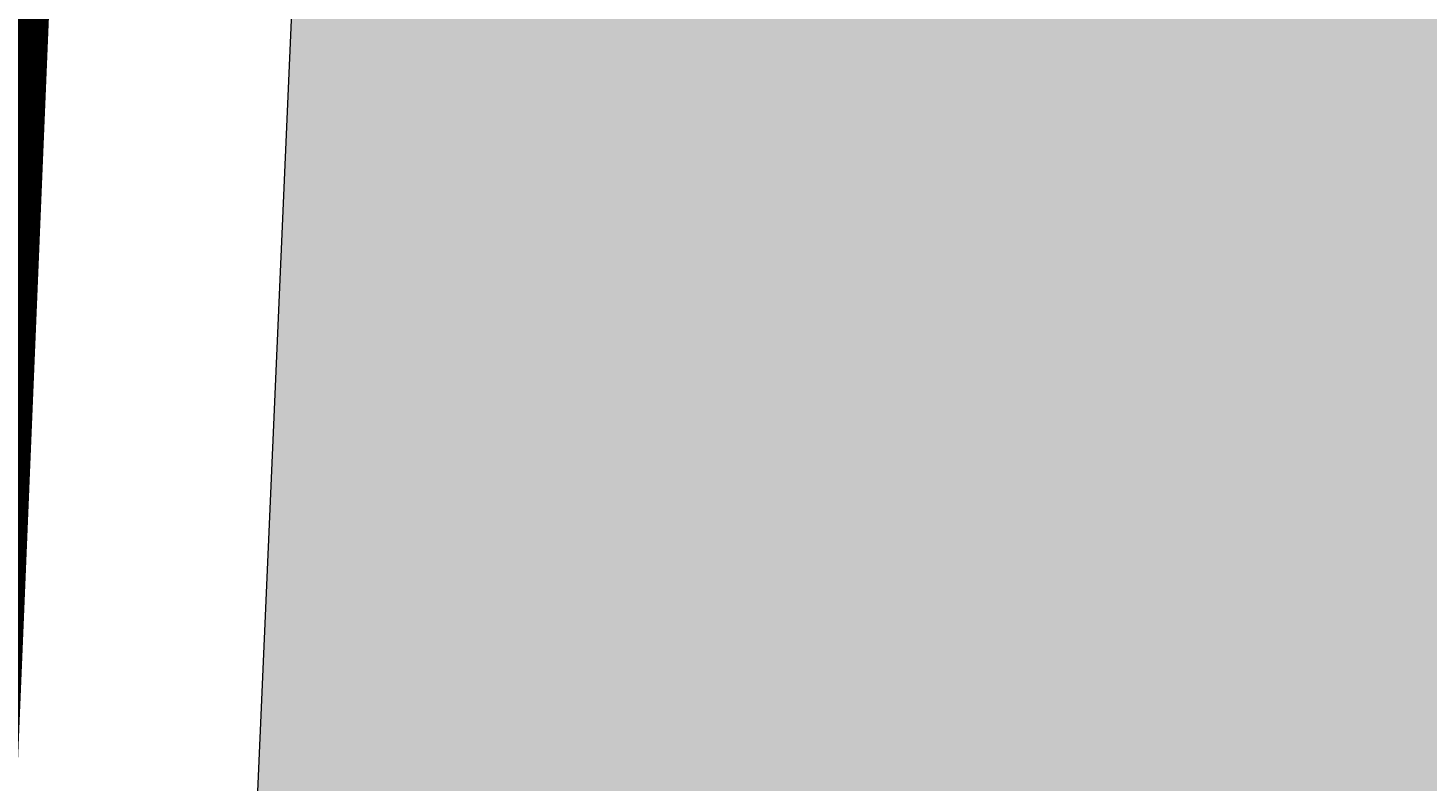
# Model space of a CAD drawing. Units: millimetres. Extents: x 922163 to 1899697872, y -2508506158 to 7170295.
# Drawn here: x 1064726 to 1069400, y 305414 to 307931 of the extents above; entities that cross this region are included whole.
import ezdxf

# ---------------------------------------------------------------- set-up
doc = ezdxf.new("R2010")
doc.units = ezdxf.units.MM
doc.header["$LTSCALE"] = 1000
doc.layers.get('0').update_dxf_attribs({"lineweight": 18})
for name, color, linetype, lineweight in [('A-Roof', 131, 'Continuous', 18), ('XR03-车库$0$GC-SLA-填充&边线', 8, 'Continuous', 9), ('塔吊', 6, 'Continuous', 18)]:
    doc.layers.add(name, color=color, linetype=linetype, lineweight=lineweight)
doc.styles.add('fsdb', font='txt')
doc.dimstyles.new('临建标注', dxfattribs={"dimscale": 0.1, "dimtxt": 3, "dimasz": 1, "dimexe": 2, "dimexo": 2, "dimgap": 0.002, "dimtad": 1, "dimdec": 1, "dimdsep": 46, "dimtxsty": 'fsdb', "dimblk": 'ARCHTICK', "dimcen": 0.09, "dimdle": 2, "dimclrd": 256, "dimclre": 256, "dimclrt": 256, "dimadec": 0, "dimazin": 0, "dimtfac": 1, "dimtdec": 1, "dimtix": 1, "dimtmove": 2, "dimatfit": 3, "dimfxl": 1, "dimtolj": 1, "dimarcsym": 0})

# ---------------------------------------------------------------- blocks, each defined once
blk = doc.blocks.new('塔吊60')
at = {"ltscale": 50}
blk.add_arc((0, 0), 60, 189.822663, 189.812663, dxfattribs=at)
blk = doc.blocks.new('_ArchTick_0')
at = {"color": 0, "linetype": 'ByBlock'}
blk.add_lwpolyline([(-0.5, -0.5, 0.4, 0.4, 0), (0.5, 0.5, 0.4, 0.4, 0)], format="xyseb", dxfattribs=at)
blk = doc.blocks.new('*X809')
at = {"layer": '塔吊'}
for p, q in [((1075003.8, 325647), (1038795.5, 277940.1)), ((1075004, 325647), (1075003.8, 325647.1)), ((1038795.6, 277940), (1038795.5, 277940.1))]:
    blk.add_line(p, q, dxfattribs=at)
at = {"layer": '塔吊', "xscale": 0.03, "yscale": 0.03, "zscale": 0.03}
for p, rotation in [((1075003.8, 325647), 52.80244241221761), ((1038795.5, 277940.1), 232.8024424122176)]:
    blk.add_blockref('_ArchTick_0', p, dxfattribs=dict(at, rotation=rotation))
at = {"layer": '塔吊', "insert": (1056899.6, 301793.6), "char_height": 0.09, "width": 1.256, "attachment_point": 5, "rotation": 52.8024, "style": 'fsdb'}
blk.add_mtext('59891529.2', dxfattribs=at)
blk = doc.blocks.new('_ArchTick')
at = {"color": 0, "linetype": 'ByBlock', "const_width": 0.15}
blk.add_lwpolyline([(-0.5, -0.5), (0.5, 0.5)], dxfattribs=at)

msp = doc.modelspace()

# ---------------------------------------------------------------- hatches: boundary and pattern name
at = {"layer": 'XR03-车库$0$GC-SLA-填充&边线'}
h = msp.add_hatch(dxfattribs=at)
h.set_pattern_fill('DOTS', color=256, scale=200, angle=87.50385, style=0)
h.paths.add_polyline_path([(1095427.57084, 296345.20869), (1094528.4248, 296384.40575), (1095146.86738, 310570.9321), (1096046.01341, 310531.73504), (1096220.22263, 314527.93962), (1095820.60614, 314545.36032), (1095811.89171, 314345.55031), (1090616.89905, 314572.18303), (1090525.43249, 312474.0121), (1087628.11756, 312600.31666), (1087610.69663, 312200.69608), (1087710.60175, 312196.34085), (1087549.45826, 308499.85154), (1086050.88154, 308565.17998), (1086059.592, 308764.99019), (1084461.11016, 308834.67385), (1084674.5164, 313730.02448), (1084924.27918, 313719.13641), (1084941.69865, 314118.75693), (1084691.93732, 314129.64494), (1085036.00044, 322022.14902), (1077643.02194, 322344.436), (1077227.09753, 312803.49752), (1076627.66684, 312829.6289), (1076551.45033, 311081.28939), (1073554.29688, 311211.94627), (1073580.42826, 311811.377), (1073780.23849, 311802.66654), (1073797.65941, 312202.287), (1071000.31619, 312324.23344), (1071091.77606, 314422.24175), (1067994.71749, 314557.25386), (1068003.4279, 314757.06314), (1067603.80746, 314774.48406), (1067464.44012, 311577.52041), (1066365.48384, 311625.42794), (1066247.89234, 308927.98986), (1065648.46196, 308954.12129), (1065282.62268, 300562.09146), (1065882.05337, 300535.96009), (1065764.46218, 297838.52206), (1066863.41846, 297790.61453), (1066724.05112, 294593.65085), (1067123.67156, 294576.22994), (1067132.38202, 294776.04019), (1070229.4406, 294641.0281), (1070320.9004, 296739.03545), (1075915.58683, 296495.14262), (1075895.9883, 296045.5696), (1076495.41899, 296019.43823), (1076079.49458, 286478.49976), (1083472.47308, 286156.21284), (1083489.87197, 286555.32792), (1083739.63279, 286544.43993), (1083748.36583, 286744.76829), (1083498.46268, 286755.80397), (1083825.24666, 294248.52708), (1084075.00945, 294237.63901), (1084092.43037, 294637.25947), (1083842.66758, 294648.14754), (1084043.00813, 299243.78283), (1084043.00817, 299243.78283), (1084060.42909, 299643.40329), (1087157.48761, 299508.39118), (1086978.9232, 295412.28139), (1086879.01809, 295416.63662), (1086861.59717, 295017.01616), (1089758.84561, 294890.71437), (1089667.38579, 292792.70707), (1094862.4517, 292566.23525), (1094853.74124, 292366.42502), (1095253.42257, 292349.00145)], flags=0)
h.paths.add_polyline_path([(1083856.26363, 299552.20863), (1083965.14437, 302049.8365), (1082266.75741, 302123.8754), (1082157.87668, 299626.24753)], flags=0)
h.paths.add_polyline_path([(1079695.62096, 305138.71492), (1079791.43601, 307336.62751), (1077593.52349, 307432.44256), (1077497.70844, 305234.52997)], flags=0)
h.paths.add_polyline_path([(1081893.53871, 305043.01956), (1081989.35376, 307240.93208), (1079991.25146, 307328.03667), (1079895.43641, 305130.12415)], flags=0)
h.paths.add_polyline_path([(1084091.44817, 304947.1343), (1084187.26107, 307144.99741), (1082189.15877, 307232.102), (1082093.34588, 305034.23889)], flags=0)
h.paths.add_polyline_path([(1077840.89977, 286701.99858), (1077901.87298, 288100.67019), (1076453.24886, 288163.82102), (1076392.27565, 286765.14941)], flags=0)
h.paths.add_polyline_path([(1079367.24537, 320567.77598), (1079428.21337, 321966.3281), (1077929.67164, 322031.65501), (1077868.70363, 320633.1029)], flags=0)
h.paths.add_polyline_path([(1072779.86153, 300335.35443), (1072879.76664, 300330.9992), (1072790.48444, 298282.94441), (1072685.58407, 298287.5174), (1072626.78847, 296938.79828), (1072231.84577, 296956.01528), (1072397.34448, 300752.40958), (1072797.28245, 300734.97489)], flags=0)
h.paths.add_polyline_path([(1074069.33491, 297776.76739), (1074199.99179, 300773.9207), (1074699.8349, 300752.13071), (1074529.98095, 296855.83116), (1072931.56005, 296925.51217), (1072970.72665, 297824.65975)], flags=0)
h.paths.add_polyline_path([(1073280.07293, 311924.56562), (1073221.27733, 310575.84651), (1073326.1777, 310571.27352), (1073236.89551, 308523.21889), (1073131.99514, 308527.79189), (1073114.57422, 308128.17132), (1072719.63147, 308145.38832), (1072885.13019, 311941.78262)], flags=0)
h.paths.add_polyline_path([(1074313.75808, 307975.7997), (1074440.05972, 310873.04776), (1075839.36642, 310812.04686), (1075769.68275, 309213.56502), (1075070.0294, 309244.06547), (1075013.41139, 307945.29925)], flags=0)
h.paths.add_polyline_path([(1076209.82715, 296331.34708), (1076231.61714, 296831.1902), (1076831.04783, 296805.05882), (1076809.25784, 296305.21571)], flags=0)
h.paths.add_polyline_path([(1076892.59269, 312017.12163), (1076914.38268, 312516.96474), (1077513.81337, 312490.83337), (1077492.02338, 311990.99025)], flags=0)
h.paths.add_polyline_path([(1088156.9173, 299464.82244), (1087462.19821, 299495.10779), (1087279.27857, 295299.09285), (1087973.99766, 295268.8075)], flags=0)
h.paths.add_polyline_path([(1088727.45755, 312552.51217), (1088531.47487, 308056.84273), (1087831.82153, 308087.34318), (1088027.8042, 312583.01261)], flags=0)
h.paths.add_polyline_path([(1090480.01508, 293057.68638), (1089980.17197, 293079.47637), (1090006.30334, 293678.90706), (1090506.14646, 293657.11707)], flags=0)
h.paths.add_polyline_path([(1091377.19235, 313638.14006), (1090877.34923, 313659.93005), (1090903.48061, 314259.36074), (1091403.32372, 314237.57075)], flags=0)

# ---------------------------------------------------------------- linework, layer by layer
at = {"layer": 'A-Roof', "color": 7}
msp.add_lwpolyline([(1078279.64964, 308929.96837, 295.20254, 295.20254, 0), (1075625.12481, 309040.44738, 295.20254, 295.20254, 0), (1075641.49207, 309433.71032, 295.20254, 295.20254, 0), (1073871.80886, 309507.363, 295.20254, 295.20254, 0), (1073957.73699, 311571.99339, 295.20254, 295.20254, 0), (1074154.36844, 311563.80976, 295.20254, 295.20254, 0), (1074170.73577, 311957.07266, 295.20254, 295.20254, 0), (1073974.10424, 311965.2563, 295.20254, 295.20254, 0), (1073998.65513, 312555.15077, 295.20254, 295.20254, 0), (1072032.34044, 312636.98708, 295.20254, 295.20254, 0), (1072101.9013, 314308.35457, 295.20254, 295.20254, 0), (1071118.74396, 314349.27273, 295.20254, 295.20254, 0), (1071110.56032, 314152.64126, 295.20254, 295.20254, 0), (1068456.03549, 314263.12025, 295.20254, 295.20254, 0), (1068464.21912, 314459.75175, 295.20254, 295.20254, 0), (1067481.06178, 314500.6699, 295.20254, 295.20254, 0), (1067350.12319, 311354.56645, 295.20254, 295.20254, 0), (1066268.6506, 311399.5764, 295.20254, 295.20254, 0), (1066137.71216, 308253.47314, 295.20254, 295.20254, 0), (1064662.97649, 308314.85036, 295.20254, 295.20254, 0), (1064360.18214, 301039.48573, 295.20254, 295.20254, 0)], format="xyseb", dxfattribs=at)
msp.add_lwpolyline([(1078279.64964, 308929.96837, 295.20254, 295.20254, 0), (1075625.12481, 309040.44738, 295.20254, 295.20254, 0), (1075641.49207, 309433.71032, 295.20254, 295.20254, 0), (1073871.80886, 309507.363, 295.20254, 295.20254, 0), (1073957.73699, 311571.99339, 295.20254, 295.20254, 0), (1074154.36844, 311563.80976, 295.20254, 295.20254, 0), (1074170.73577, 311957.07266, 295.20254, 295.20254, 0), (1073974.10424, 311965.2563, 295.20254, 295.20254, 0), (1073998.65513, 312555.15077, 295.20254, 295.20254, 0), (1072032.34044, 312636.98708, 295.20254, 295.20254, 0), (1072101.9013, 314308.35457, 295.20254, 295.20254, 0), (1071118.74396, 314349.27273, 295.20254, 295.20254, 0), (1071110.56032, 314152.64126, 295.20254, 295.20254, 0), (1068456.03549, 314263.12025, 295.20254, 295.20254, 0), (1068464.21912, 314459.75175, 295.20254, 295.20254, 0), (1067481.06178, 314500.6699, 295.20254, 295.20254, 0), (1067350.12319, 311354.56645, 295.20254, 295.20254, 0), (1066268.6506, 311399.5764, 295.20254, 295.20254, 0), (1066137.71216, 308253.47314, 295.20254, 295.20254, 0), (1064662.97649, 308314.85036, 295.20254, 295.20254, 0), (1064360.18214, 301039.48573, 295.20254, 295.20254, 0)], format="xyseb", dxfattribs=at)
at = {"layer": 'XR03-车库$0$GC-SLA-填充&边线'}
msp.add_lwpolyline([(1076551.45033, 311081.28939), (1073554.29688, 311211.94627), (1073580.42826, 311811.377), (1073780.23849, 311802.66654), (1073797.65941, 312202.287), (1071000.31619, 312324.23344), (1071091.77606, 314422.24175), (1067994.71749, 314557.25386), (1068003.4279, 314757.06314), (1067603.80746, 314774.48406), (1067464.44012, 311577.52041), (1066365.48384, 311625.42794), (1066247.89234, 308927.98986), (1065648.46196, 308954.12129), (1065282.62268, 300562.09146), (1065882.05337, 300535.96009), (1065764.46218, 297838.52206), (1066863.41846, 297790.61453), (1066724.05112, 294593.65085), (1067123.67156, 294576.22994), (1067132.38202, 294776.04019), (1070229.4406, 294641.0281), (1070320.9004, 296739.03545), (1075915.58683, 296495.14262)], dxfattribs=at)
msp.add_lwpolyline([(1076551.45033, 311081.28939), (1073554.29688, 311211.94627), (1073580.42826, 311811.377), (1073780.23849, 311802.66654), (1073797.65941, 312202.287), (1071000.31619, 312324.23344), (1071091.77606, 314422.24175), (1067994.71749, 314557.25386), (1068003.4279, 314757.06314), (1067603.80746, 314774.48406), (1067464.44012, 311577.52041), (1066365.48384, 311625.42794), (1066247.89234, 308927.98986), (1065648.46196, 308954.12129), (1065282.62268, 300562.09146), (1065882.05337, 300535.96009), (1065764.46218, 297838.52206), (1066863.41846, 297790.61453), (1066724.05112, 294593.65085), (1067123.67156, 294576.22994), (1067132.38202, 294776.04019), (1070229.4406, 294641.0281), (1070320.9004, 296739.03545), (1075915.58683, 296495.14262)], dxfattribs=at)
at = {"layer": '塔吊'}
for centre, radius in [((1099981.56434, 311130.24287), 50009.08043), ((1038752.80405, 277927.15785), 59999.99379)]:
    msp.add_circle(centre, radius, dxfattribs=at)

# ---------------------------------------------------------------- block references
at = {"layer": '塔吊', "xscale": 999.9998964585162, "yscale": 999.9998964585162, "zscale": 999.9998964585162, "rotation": 13.52571869662748}
msp.add_blockref('塔吊60', (1038752.80405, 277927.15785), dxfattribs=at)

# ---------------------------------------------------------------- dimensions: what is measured, and where the dimension line sits
at = {"layer": '塔吊'}
dim = msp.add_linear_dim(base=(1038795.512087442, 277940.103433252), p1=(1075017.025809281, 325637.0371120647), p2=(1038808.693917884, 277930.0987649984), angle=232.8024424122, dimstyle='临建标注', override={"dimscale": 0.03, "dimlfac": 1000, "dimsah": 1, "dimtzin": 0}, dxfattribs=at)
dim.commit()
dim.dimension.update_dxf_attribs({"geometry": '*X809', "text_midpoint": (1056899.642139632, 301793.5998490293)})

doc.saveas('drawing.dxf')
